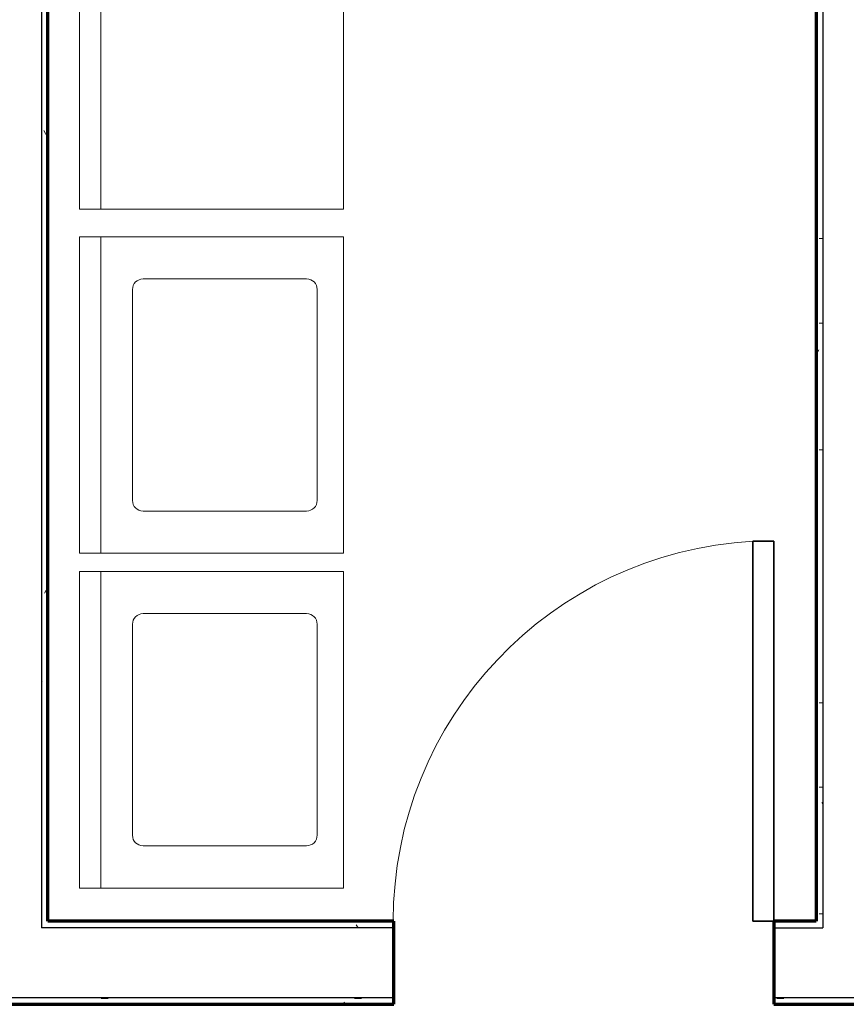
# Model space of a CAD drawing. Units: inches. Extents: x -1002 to 9142, y -1629 to 1567.
# Drawn here: x 1576 to 1655, y -997 to -903 of the extents above; entities that cross this region are included whole.
import ezdxf

# ---------------------------------------------------------------- set-up
doc = ezdxf.new("R2010")
doc.units = ezdxf.units.IN
doc.header["$MEASUREMENT"] = 0
for name, color, linetype, lineweight in [('A-DOOR', 1, 'Continuous', 25), ('A-EQPM', 6, 'Continuous', 18), ('A-WALL', 2, 'Continuous', 25), ('A-WALL-PATT', 2, 'Continuous', 18), ('I-WALL', 2, 'Continuous', 25)]:
    doc.layers.add(name, color=color, linetype=linetype, lineweight=lineweight)
pattern_1 = [(0, (0, 0), (16, 4), [0.66, -11.34, 0.66, -11.34, -64]), (0, (0, 0), (16, 4), [-24, 0.66, -23.34, 0.66, -11.34, -28]), (0, (0, 0), (16, 4), [-60, 0.66, -7.34, 0.66, -19.34]), (120, (6, 2), (-11.464102, 11.8564065), [0.66, -11.34, 0.66, -11.34, -64]), (120, (6, 2), (-11.464102, 11.8564065), [-24, 0.66, -23.34, 0.66, -11.34, -28]), (120, (6, 2), (-11.464102, 11.8564065), [-60, 0.66, -7.34, 0.66, -19.34]), (240, (8, 10), (-4.535898, -15.8564065), [0.66, -11.34, 0.66, -11.34, -64]), (240, (8, 10), (-4.535898, -15.8564065), [-24, 0.66, -23.34, 0.66, -11.34, -28]), (240, (8, 10), (-4.535898, -15.8564065), [-60, 0.66, -7.34, 0.66, -19.34])]

# ---------------------------------------------------------------- blocks, each defined once
blk = doc.blocks.new('Single-Flush - 36_ x 84__1-138-Modules')
at = {"layer": 'A-DOOR', "lineweight": 35}
for p, q in [((16, 3.936), (16, 39.947)), ((18, 39.947), (16, 39.947)), ((18, 3.936), (18, 39.947)), ((18, 3.936), (16, 3.936))]:
    blk.add_line(p, q, dxfattribs=at)
at = {"layer": 'A-DOOR', "lineweight": 18}
blk.add_arc((18, 3.936), 36.067, 93.17885, 180, dxfattribs=at)
blk = doc.blocks.new('Washer - 30_ x 25_ x 35_ 2_1-137-Modules')
at = {"layer": 'A-EQPM'}
for p, q in [((33.052, 23.49), (3.052, 23.49)), ((3.052, 23.49), (3.052, -1.51)), ((33.052, -1.51), (33.052, 23.49)), ((3.052, 21.49), (33.052, 21.49)), ((8.052, 18.483), (28.052, 18.483)), ((7.052, 17.483), (7.052, 1.99)), ((29.052, 17.483), (29.052, 1.99)), ((8.052, 0.99), (28.052, 0.99)), ((3.052, -1.51), (33.052, -1.51))]:
    blk.add_line(p, q, dxfattribs=at)
for centre, start, end in [((8.052, 17.483), 90, 180), ((28.052, 17.483), 360, 90), ((8.052, 1.99), 180, 270), ((28.052, 1.99), 270, 360)]:
    blk.add_arc(centre, 1, start, end, dxfattribs=at)
blk = doc.blocks.new('Dryer - 30_ x 25_ x 35__1-136-Modules')
at = {"layer": 'A-EQPM'}
for p, q in [((31.421, 24.888), (1.421, 24.888)), ((1.421, 24.888), (1.421, -0.112)), ((31.421, -0.112), (31.421, 24.888)), ((1.421, 22.888), (31.421, 22.888)), ((21.171, 16.888), (29.421, 16.888)), ((21.171, 16.888), (21.171, 12.888)), ((29.421, 16.888), (29.421, 12.888)), ((21.171, 12.888), (29.421, 12.888)), ((1.421, -0.112), (31.421, -0.112))]:
    blk.add_line(p, q, dxfattribs=at)

msp = doc.modelspace()

# ---------------------------------------------------------------- hatches: boundary and pattern name
at = {"layer": 'A-WALL-PATT'}
h = msp.add_hatch(dxfattribs=at)
h.set_pattern_fill('FP1_1', color=256, style=0, pattern_type=2)
h.set_pattern_definition(pattern_1)
h.paths.add_polyline_path([(1578.346, -824.53), (1578.346, -989.306), (1578.971, -989.306), (1578.971, -988.681), (1578.971, -825.155), (1578.971, -824.53)], flags=0)
h = msp.add_hatch(dxfattribs=at)
h.set_pattern_fill('FP1_1', color=256, style=0, pattern_type=2)
h.set_pattern_definition(pattern_1)
h.paths.add_polyline_path([(1652.362, -825.155), (1651.737, -825.155), (1651.737, -988.681), (1652.362, -988.681)], flags=0)
h = msp.add_hatch(dxfattribs=at)
h.set_pattern_fill('FP1_1', color=256, style=0, pattern_type=2)
h.set_pattern_definition(pattern_1)
h.paths.add_polyline_path([(1611.737, -989.306), (1611.737, -988.681), (1578.971, -988.681), (1578.971, -989.306)], flags=0)
h = msp.add_hatch(dxfattribs=at)
h.set_pattern_fill('FP1_1', color=256, style=0, pattern_type=2)
h.set_pattern_definition(pattern_1)
h.paths.add_polyline_path([(1652.362, -988.681), (1651.737, -988.681), (1647.737, -988.681), (1647.737, -989.306), (1652.362, -989.306)], flags=0)
h = msp.add_hatch(dxfattribs=at)
h.set_pattern_fill('FP1_1', color=256, style=0, pattern_type=2)
h.set_pattern_definition(pattern_1)
h.paths.add_polyline_path([(1574.721, -996.553), (1578.346, -996.553), (1578.346, -995.928), (1574.721, -995.928)], flags=0)
h = msp.add_hatch(dxfattribs=at)
h.set_pattern_fill('FP1_1', color=256, style=0, pattern_type=2)
h.set_pattern_definition(pattern_1)
h.paths.add_polyline_path([(1578.346, -995.928), (1578.346, -996.553), (1578.971, -996.553), (1578.971, -995.928)], flags=0)
h = msp.add_hatch(dxfattribs=at)
h.set_pattern_fill('FP1_1', color=256, style=0, pattern_type=2)
h.set_pattern_definition(pattern_1)
h.paths.add_polyline_path([(1578.971, -996.553), (1611.737, -996.553), (1611.737, -995.928), (1578.971, -995.928)], flags=0)
h = msp.add_hatch(dxfattribs=at)
h.set_pattern_fill('FP1_1', color=256, style=0, pattern_type=2)
h.set_pattern_definition(pattern_1)
h.paths.add_polyline_path([(1647.737, -996.553), (1657.436, -996.553), (1657.436, -995.928), (1656.811, -995.928), (1647.737, -995.928)], flags=0)

# ---------------------------------------------------------------- linework, layer by layer
at = {"layer": 'A-WALL'}
for p, q in [((1578.346, -824.53), (1578.346, -989.306)), ((1652.362, -824.53), (1652.362, -989.306)), ((1611.737, -989.306), (1578.346, -989.306)), ((1647.737, -989.306), (1652.362, -989.306)), ((1611.737, -995.928), (1566.909, -995.928)), ((1656.811, -995.928), (1647.737, -995.928))]:
    msp.add_line(p, q, dxfattribs=at)
at = {"layer": 'A-WALL', "lineweight": 70}
msp.add_line((1578.971, -988.681), (1578.971, -825.155), dxfattribs=at)
at = {"layer": 'I-WALL', "lineweight": 70}
for p, q in [((1651.737, -825.155), (1651.737, -988.681)), ((1611.737, -988.681), (1578.971, -988.681)), ((1611.737, -996.553), (1611.737, -988.681)), ((1651.737, -988.681), (1647.737, -988.681)), ((1647.737, -988.681), (1647.737, -996.553)), ((1569.346, -996.553), (1611.737, -996.553)), ((1647.737, -996.553), (1657.436, -996.553))]:
    msp.add_line(p, q, dxfattribs=at)

# ---------------------------------------------------------------- block references
at = {"layer": 'A-DOOR'}
msp.add_blockref('Single-Flush - 36_ x 84__1-138-Modules', (1629.737, -992.617), dxfattribs=at)
at = {"layer": 'A-EQPM'}
for name, p, rotation in [('Dryer - 30_ x 25_ x 35__1-136-Modules', (1606.859, -922.617), 89.99999999999977), ('Washer - 30_ x 25_ x 35_ 2_1-137-Modules', (1605.461, -956.858), 89.99999999999984), ('Washer - 30_ x 25_ x 35_ 2_1-137-Modules', (1605.461, -988.583), 89.99999999999984)]:
    msp.add_blockref(name, p, dxfattribs=dict(at, rotation=rotation))

doc.saveas('drawing.dxf')
